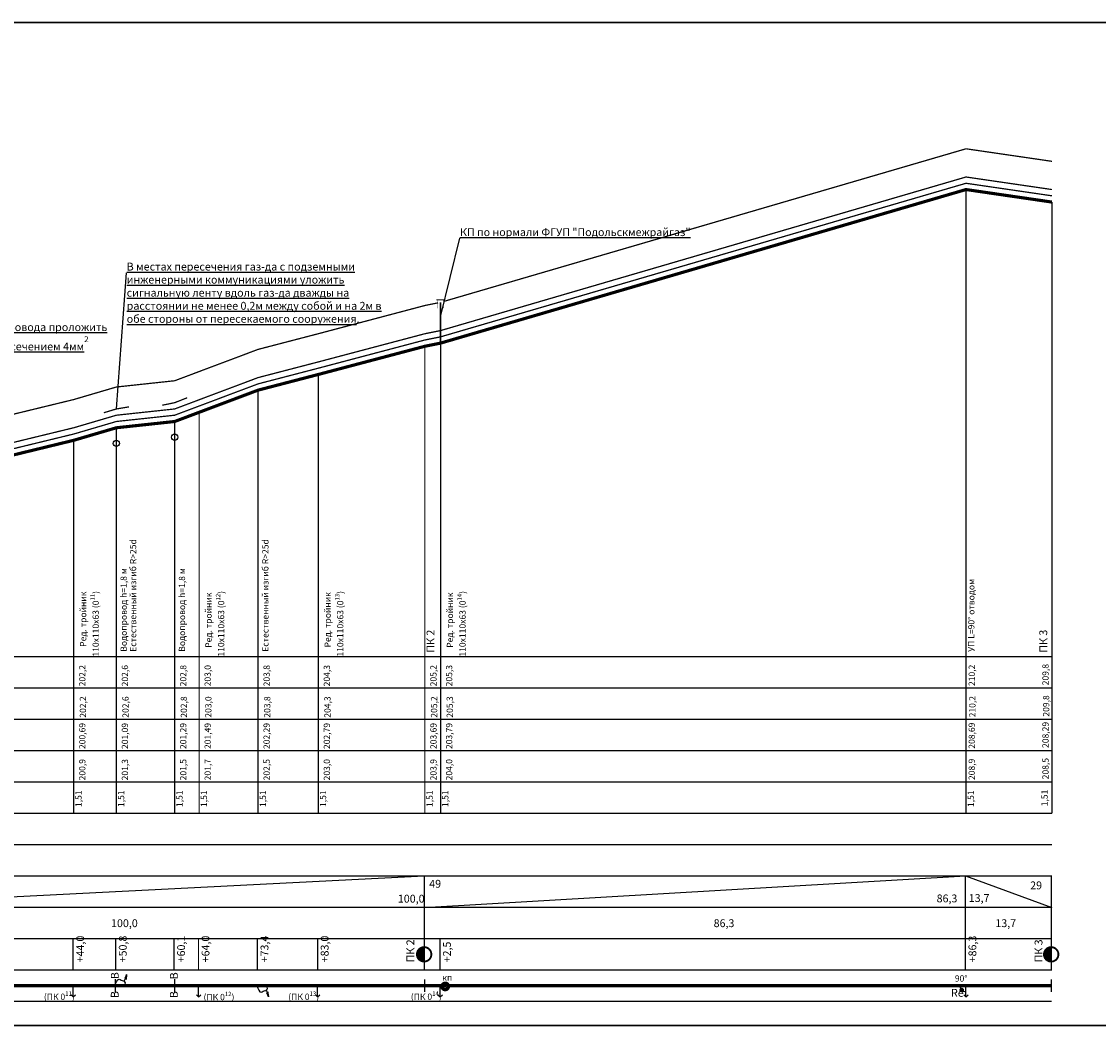
# Model space of a CAD drawing. Units: millimetres. Extents: x 20197 to 41119, y 62446 to 125374.
# Drawn here: x 22115 to 22459, y 63095 to 63416 of the extents above; entities that cross this region are included whole.
import ezdxf
from ezdxf import colors
from ezdxf.entities.mleader import LeaderData, LeaderLine
from ezdxf.math import Vec2, Vec3

# ---------------------------------------------------------------- set-up
doc = ezdxf.new("R2010")
doc.units = ezdxf.units.MM
doc.header["$MEASUREMENT"] = 0
for name, color, linetype in [('Газ', 7, 'Continuous'), ('ГазПроект', 7, 'Continuous'), ('НадписиГаз', 7, 'Continuous')]:
    doc.layers.add(name, color=color, linetype=linetype)
doc.styles.add('style2', font='GOST_A.TTF')
doc.styles.add('ГОСТ', font='GOST_A.TTF', dxfattribs={"oblique": 10})

# ---------------------------------------------------------------- blocks, each defined once
blk = doc.blocks.new('КОЛОНКАГАЗОВАЯ')
at = {"color": 7, "flags": 128}
for points, const_width in [([(-1.633235808464725, -1.615097965673123, 507.7279722584732), (-1.646111683400605, -1.60232313227617, 0.1290884263691709)], 0.6), ([(-0.8044392006795889, 0.8087209299401152, 0.414213562373095), (-0.8044392006795897, -0.8034825311652121, -1)], 2.28), ([(0.8077642604257367, 0.8087209299401135, 0.414213562373095), (-0.8044392006795889, 0.8087209299401152, -1)], 2.28)]:
    blk.add_lwpolyline(points, format="xyb", dxfattribs=dict(at, const_width=const_width))
blk = doc.blocks.new('ТОЧКАБЛ')
at = {"color": 7, "const_width": 2}
blk.add_lwpolyline([(-0.5591686843778998, 0.05304201118945118, -0.9107509134175513), (0.5591686843778998, 0.05304201118945118, -1.099347704431534), (-0.5591686843778998, 0.05304201118945118, -1)], format="xyb", dxfattribs=at)
blk = doc.blocks.new('_None')

msp = doc.modelspace()

# ---------------------------------------------------------------- linework, layer by layer
at = {"color": 7, "lineweight": 0}
msp.add_line((22250.30691196857, 63326.80593089439), (22247.72411543009, 63326.80593089439), dxfattribs=at)
for p, q in [((22148.88985276642, 63111.52410261513), (22148.29579171479, 63110.27902844919)), ((22148.88985276642, 63111.52410261513), (22148.73077476174, 63109.9347370934)), ((22131.80467436204, 63104.40194780457), (22131.80239436502, 63107.96742915333)), ((22171.77275960622, 63104.40194780457), (22171.7704796092, 63107.96742915333)), ((22209.74089746855, 63104.40194780457), (22209.73861747154, 63107.96742915333)), ((22248.83744158558, 63104.40194780457), (22248.83516158856, 63107.96742915333)), ((22416.57101280332, 63104.40194780457), (22416.56873280631, 63107.96742915333)), ((22131.14762311406, 63105.08266485819), (22131.8097131593, 63104.40602342827)), ((22131.8097131593, 63104.40602342827), (22132.57555374106, 63105.02547244909)), ((22171.11570835824, 63105.08266485819), (22171.77779840348, 63104.40602342827)), ((22171.77779840348, 63104.40602342827), (22172.54363898524, 63105.02547244909)), ((22194.1855586531, 63104.41075466495), (22193.59149760148, 63105.6558288309)), ((22194.1855586531, 63104.41075466495), (22194.02648064843, 63106.00012018669)), ((22209.08384622057, 63105.08266485819), (22209.74593626582, 63104.40602342827)), ((22209.74593626582, 63104.40602342827), (22210.51177684758, 63105.02547244909)), ((22248.1803903376, 63105.08266485819), (22248.84248038284, 63104.40602342827)), ((22248.84248038284, 63104.40602342827), (22249.6083209646, 63105.02547244909)), ((22415.91396155534, 63105.08266485819), (22416.57605160059, 63104.40602342827)), ((22416.57605160059, 63104.40602342827), (22417.34189218235, 63105.02547244909))]:
    msp.add_line(p, q)
at = {"lineweight": 30, "const_width": 0.6}
msp.add_lwpolyline([(21728.33685986466, 63095.26470394844), (21728.33685986466, 63415.26470394844), (22867.53685986466, 63415.26470394844), (22867.53685986466, 63095.26470394844), (21728.33685986466, 63095.26470394844)], dxfattribs=at)
for points in [[(22416.60930385015, 63162.96742651217, 0.4, 0.4, 0), (22416.60930385015, 63361.96742651217, 0.4, 0.4, 0)], [(22444.00930385015, 63162.96742651217, 0.4, 0.4, 0), (22444.00930385015, 63357.96742651217, 0.4, 0.4, 0)], [(22249.00930385015, 63162.96742651217, 0.4, 0.4, 0), (22249.00930385015, 63312.96742651217, 0.4, 0.4, 0)], [(22244.00930385015, 63162.96742651217, 0.4, 0.4, 0), (22244.00930385015, 63311.96742651217, 0.4, 0.4, 0)], [(22210.00930385015, 63162.96742651217, 0.4, 0.4, 0), (22210.00930385015, 63302.96742651217, 0.4, 0.4, 0)], [(22190.80930385015, 63162.96742651217, 0.4, 0.4, 0), (22190.80930385015, 63297.96742651217, 0.4, 0.4, 0)], [(22172.00930385015, 63162.96742651217, 0.4, 0.4, 0), (22172.00930385015, 63290.89975733924, 0.4, 0.4, 0)], [(22145.60930385015, 63162.96742651217, 0.4, 0.4, 0), (22145.60930385015, 63285.96742651217, 0.4, 0.4, 0)], [(22164.20930385015, 63162.96742651217, 0.4, 0.4, 0), (22164.20930385015, 63287.96742651217, 0.4, 0.4, 0)], [(22132.00930385015, 63162.96742651217, 0.4, 0.4, 0), (22132.00930385015, 63281.96742651217, 0.4, 0.4, 0)], [(21843.80930385015, 63212.96742651216, 0.4, 0.4, 0), (22444.00930385015, 63212.96742651216, 0, 0, 0)], [(21844.00930385015, 63202.96742651216, 0.4, 0.4, 0), (22444.20930385015, 63202.96742651216, 0, 0, 0)], [(21843.80930385015, 63192.96742651216, 0.4, 0.4, 0), (22444.00930385015, 63192.96742651216, 0, 0, 0)], [(21844.00930385015, 63182.96742651216, 0.4, 0.4, 0), (22444.20930385015, 63182.96742651216, 0, 0, 0)], [(21843.80930385015, 63172.96742651217, 0.4, 0.4, 0), (22444.00930385015, 63172.96742651217, 0, 0, 0)], [(21843.80930385015, 63162.96742651217, 0.4, 0.4, 0), (22444.00930385015, 63162.96742651217, 0, 0, 0)], [(21843.80930385015, 63152.96742651217, 0.4, 0.4, 0), (22444.00930385015, 63152.96742651217, 0, 0, 0)], [(21843.80930385015, 63142.96742651217, 0.4, 0.4, 0), (22444.00930385015, 63142.96742651217, 0, 0, 0)], [(21843.80930385015, 63132.96742651217, 0.4, 0.4, 0), (22444.00930385015, 63132.96742651217, 0, 0, 0)], [(21843.80930385015, 63122.96742651217, 0.4, 0.4, 0), (22444.00930385015, 63122.96742651217, 0, 0, 0)], [(21843.80930385015, 63112.96742651217, 0.4, 0.4, 0), (22444.00930385015, 63112.96742651217, 0, 0, 0)]]:
    msp.add_lwpolyline(points, format="xyseb")
for points, const_width in [([(22248.14543084131, 63324.01547545247), (22248.14543084131, 63326.80593089439)], 0.1), ([(22249.92327902076, 63324.05024641153), (22249.92327902076, 63326.80293137726)], 0.1), ([(22249.0091745861, 63326.02975217744), (22249.00930385015, 63312.96742651217)], 0.5)]:
    msp.add_lwpolyline(points, dxfattribs=dict(const_width=const_width))
for centre, start, end in [((22147.42851182299, 63108.70442182336), 321.4781714555779, 52.75112876340847), ((22192.72421770968, 63107.23043545673), 307.2488712366036, 38.52182854470236)]:
    msp.add_arc(centre, 1.073879964651165, start, end)
for points in [[(22145.25518300628, 63107.96742812676), (22146.53564926094, 63110.00728135419), (22147.73890547565, 63109.48424274628), (22148.88985276642, 63111.52410261513)], [(22190.55088889296, 63107.96742915333), (22191.83135514762, 63105.9275759259), (22193.03461136234, 63106.45061453381), (22194.1855586531, 63104.41075466495)]]:
    msp.add_spline(points, degree=3)
at = {"layer": 'Газ', "linetype": 'Continuous'}
for p, q in [((22043.80938171381, 63132.96742651217), (22243.80942064564, 63142.96742651217)), ((22243.80938171381, 63132.96742651217), (22416.40942064564, 63142.96742651217)), ((22416.40942064564, 63142.96742651217), (22444.00930385015, 63132.96742651217)), ((22145.25518295784, 63110.1047397017), (22145.25518305625, 63105.76236436588)), ((22164.10664004283, 63110.08413062964), (22164.10664014125, 63105.74175529382))]:
    msp.add_line(p, q, dxfattribs=at)
for points, const_width in [([(22249.90288583888, 63326.22867661628), (22416.60930385015, 63374.96742651217), (22444.00930385015, 63370.96742651217)], 0.4), ([(21889.82725508299, 63236.27178443238), (21901.00930385015, 63234.96742651217), (21904.20930385015, 63234.96742651217), (21919.00930385015, 63236.96742651217), (21943.96046022388, 63239.95971587137), (21980.00930385015, 63247.96742651217), (21995.60930385015, 63252.96742651217), (22019.20930385015, 63255.96742651217), (22056.20930385015, 63265.96742651217), (22070.20930385015, 63267.96742651217), (22095.00930385015, 63274.96742651217), (22132.00930385015, 63283.96742651217), (22145.60930385015, 63287.96742651217), (22164.20930385015, 63289.96742651217), (22190.80930385015, 63299.96742651217), (22210.00930385015, 63304.96742651217), (22244.00930385015, 63313.96742651217), (22249.00930385015, 63314.96742651217), (22416.60930385015, 63363.96742651217), (22444.00930385015, 63359.96742651217)], 0.4), ([(21890.07831434544, 63238.95487914939), (21901.00930385015, 63236.96742651217), (21904.20930385015, 63236.96742651217), (21919.00930385015, 63238.96742651217), (21943.96046022388, 63241.95971587137), (21980.00930385015, 63249.96742651217), (21995.60930385015, 63254.96742651217), (22019.20930385015, 63257.96742651217), (22056.20930385015, 63267.96742651217), (22070.20930385015, 63269.96742651217), (22095.00930385015, 63276.96742651217), (22132.00930385015, 63285.96742651217), (22145.60930385015, 63289.96742651217), (22164.20930385015, 63291.96742651217), (22190.80930385015, 63301.96742651217), (22210.00930385015, 63306.96742651217), (22244.00930385015, 63315.96742651217), (22249.00930385015, 63316.96742651217), (22416.60930385015, 63365.96742651217), (22444.00930385015, 63361.96742651217)], 0.4), ([(21851.29441398771, 63233.65386122956), (21860.00930385015, 63234.96742651217), (21865.00930385015, 63233.96742651217), (21890.00930385015, 63234.96742651217), (21901.00930385015, 63232.96742651217), (21904.20930385015, 63232.96742651217), (21919.00930385015, 63234.96742651217), (21943.96046022388, 63237.95971587137), (21980.00930385015, 63245.96742651217), (21995.60930385015, 63250.96742651217), (22019.20930385015, 63253.96742651217), (22056.20930385015, 63263.96742651217), (22070.20930385015, 63265.96742651217), (22095.00930385015, 63272.96742651217), (22132.00930385015, 63281.96742651217), (22145.60930385015, 63285.96742651217), (22164.20930385015, 63287.96742651217), (22190.80930385015, 63297.96742651217), (22210.00930385015, 63302.96742651217), (22244.00930385015, 63311.96742651217), (22249.00930385015, 63312.96742651217), (22416.60930385015, 63361.96742651217), (22444.00930385015, 63357.96742651217)], 1), ([(21890.16843288882, 63247.93849395969), (21901.00930385015, 63245.96742651217), (21904.20930385015, 63245.96742651217), (21919.00930385015, 63247.96742651217), (21943.96046022388, 63250.95971587137), (21980.00930385015, 63258.96742651217), (21995.60930385015, 63263.96742651217), (22019.20930385015, 63266.96742651217), (22056.20930385015, 63276.96742651217), (22070.20930385015, 63278.96742651217), (22095.00930385015, 63285.96742651217), (22132.00930385015, 63294.96742651217), (22145.60930385015, 63298.96742651217), (22164.20930385015, 63300.96742651217), (22190.80930385015, 63310.96742651217), (22210.00930385015, 63315.96742651217), (22244.00930385015, 63324.96742651217), (22248.23291190816, 63325.81214812378)], 0.4), ([(22160.20930385015, 63293.15225229814), (22164.20930385015, 63293.96742651217), (22168.20930385015, 63295.54290465836)], 0.4), ([(22141.60930385015, 63290.76174610155), (22145.60930385015, 63291.96742651217), (22149.60930385015, 63292.63264058741)], 0.4), ([(22243.90467863582, 63109.96742915333), (22243.90467863582, 63105.96742915333)], 0.4), ([(22443.81293782539, 63109.96742915333), (22443.81293782539, 63105.96742915333)], 0.4), ([(21850.9514005892, 63107.96742915333), (22443.81293782539, 63107.96742915333)], 1)]:
    msp.add_lwpolyline(points, dxfattribs=dict(at, const_width=const_width))
at = {"layer": 'Газ', "const_width": 0.4}
for points in [[(22243.80930385015, 63112.96742651216), (22243.80942064564, 63142.96742651217)], [(22416.40930385015, 63112.96742651216), (22416.40942064564, 63142.96742651217)], [(22443.80930385015, 63112.96742651216), (22443.80942064564, 63142.96742651217)], [(22131.80930385015, 63112.96742651216), (22131.80942064564, 63122.96742651216)], [(22145.40930385015, 63112.96742651216), (22145.40942064564, 63122.96742651216)], [(22164.00930385015, 63112.96742651216), (22164.00942064564, 63122.96742651216)], [(22171.80930385015, 63112.96742651216), (22171.80942064564, 63122.96742651216)], [(22190.60930385015, 63112.96742651216), (22190.60942064564, 63122.96742651216)], [(22209.80930385015, 63112.96742651216), (22209.80942064564, 63122.96742651216)], [(22248.80930385015, 63112.96742651216), (22248.80942064564, 63122.96742651216)], [(21783.40305540979, 63102.96742695625), (22443.94923431136, 63102.96744192715)]]:
    msp.add_lwpolyline(points, dxfattribs=at)
at = {"layer": 'Газ', "linetype": 'Continuous'}
for centre in [(22145.60930385015, 63280.96742651217), (22164.20930385015, 63282.96742651217)]:
    msp.add_circle(centre, 1, dxfattribs=at)
msp.add_arc((22416.56873280631, 63107.96742915333), 1.924855503227387, 183.5394079461071, 270.0366385841882, dxfattribs=at)

# ---------------------------------------------------------------- block references
at = {"rotation": 43.82570403024841}
for p in [(22243.8093622479, 63117.96742651216), (22443.8093037683, 63117.95593868419)]:
    msp.add_blockref('КОЛОНКАГАЗОВАЯ', p, dxfattribs=at)
at = {"layer": 'ГазПроект', "rotation": 1.0000000674562}
msp.add_blockref('ТОЧКАБЛ', (22250.50558862538, 63107.73681578552), dxfattribs=at)
at = {"layer": 'ГазПроект', "xscale": 0.4800000003812191, "yscale": 0.4800000004470348, "zscale": 0.48, "rotation": 1.0000000674562}
msp.add_blockref('ТОЧКАБЛ', (22415.2507852638, 63106.56454534364), dxfattribs=at)

# ---------------------------------------------------------------- texts
at = {"style": 'ГОСТ', "oblique": 10}
for s, height, p in [('Естественный изгиб R>25d ', 2, (22151.93790345316, 63214.50715039781)), ('Естественный изгиб R>25d ', 2, (22194.1318812268, 63214.50715039781)), ('Водопровод h=1,8 м', 2, (22148.9318812268, 63214.50715039781)), ('Водопровод h=1,8 м', 2, (22167.5318812268, 63214.50715039781)), ('УП L=90%%D отводом', 2, (22419.29449222888, 63214.50715039781)), ('ПК 2', 2.5, (22247.0601800202, 63214.20932389023)), ('ПК 3', 2.5, (22442.5069669506, 63214.20932389023)), ('202,2', 2, (22135.73831905313, 63203.46742651217)), ('202,6', 2, (22149.33831905313, 63203.46742651217)), ('202,8', 2, (22167.93831905313, 63203.46742651217)), ('203,0', 2, (22175.73831905313, 63203.46742651217)), ('203,8', 2, (22194.53831905313, 63203.46742651217)), ('204,3', 2, (22213.73831905313, 63203.46742651217)), ('205,2', 2, (22247.73831905313, 63203.46742651217)), ('205,3', 2, (22252.73831905313, 63203.46742651217)), ('210,2', 2, (22419.43252623605, 63203.57476703243)), ('209,8', 2, (22442.95921980279, 63203.81014207547)), ('202,2', 2, (22135.93831905313, 63193.46742651216)), ('202,6', 2, (22149.53831905313, 63193.46742651216)), ('202,8', 2, (22168.13831905313, 63193.46742651216)), ('203,0', 2, (22175.93831905313, 63193.46742651216)), ('203,8', 2, (22194.73831905313, 63193.46742651216)), ('204,3', 2, (22213.93831905313, 63193.46742651216)), ('205,2', 2, (22247.93831905313, 63193.46742651216)), ('205,3', 2, (22252.93831905313, 63193.46742651216)), ('210,2', 2, (22419.63252623605, 63193.57476703243)), ('209,8', 2, (22443.15921980279, 63193.81014207546)), ('200,69', 2, (22135.73831905313, 63183.46742651217)), ('201,09', 2, (22149.33831905313, 63183.46742651217)), ('201,29', 2, (22167.93831905313, 63183.46742651217)), ('201,49', 2, (22175.73831905313, 63183.46742651217)), ('202,29', 2, (22194.53831905313, 63183.46742651217)), ('202,79', 2, (22213.73831905313, 63183.46742651217)), ('203,69', 2, (22247.73831905313, 63183.46742651217)), ('203,79', 2, (22252.73831905313, 63183.46742651217)), ('208,69', 2, (22419.43252623605, 63183.57476703243)), ('208,29', 2, (22442.95921980279, 63183.81014207547)), ('200,9', 2, (22135.73831905313, 63173.46742651217)), ('201,3', 2, (22149.33831905313, 63173.46742651217)), ('201,5', 2, (22167.93831905313, 63173.46742651217)), ('201,7', 2, (22175.73831905313, 63173.46742651217)), ('202,5', 2, (22194.53831905313, 63173.46742651217)), ('203,0', 2, (22213.73831905313, 63173.46742651217)), ('203,9', 2, (22247.73831905313, 63173.46742651217)), ('204,0', 2, (22252.73831905313, 63173.46742651217)), ('208,9', 2, (22419.43252623605, 63173.57476703243)), ('208,5', 2, (22442.95921980279, 63173.81014207547)), ('1,51', 2, (22134.5217260198, 63164.96742651217)), ('1,51', 2, (22148.1217260198, 63164.96742651217)), ('1,51', 2, (22166.7217260198, 63164.96742651217)), ('1,51', 2, (22174.5217260198, 63164.96742651217)), ('1,51', 2, (22193.3217260198, 63164.96742651217)), ('1,51', 2, (22212.5217260198, 63164.96742651217)), ('1,51', 2, (22246.5217260198, 63164.96742651217)), ('1,51', 2, (22251.5217260198, 63164.96742651217)), ('1,51', 2, (22419.1217260198, 63164.96742651217)), ('1,51', 2, (22442.64841958653, 63165.20280155521)), ('+44,0', 2.5, (22135.30341952684, 63115.41912126754)), ('+50,8', 2.5, (22148.90341952684, 63115.41912126754)), ('+60,1', 2.5, (22167.50341952684, 63115.41912126754)), ('+64,0', 2.5, (22175.30341952684, 63115.41912126754)), ('+73,4', 2.5, (22194.10341952684, 63115.41912126754)), ('+83,0', 2.5, (22213.30341952684, 63115.41912126754)), ('+86,3', 2.5, (22419.90341952684, 63115.41912126754)), ('ПК 2', 2.5, (22240.63219463854, 63115.41912126754)), ('+2,5', 2.5, (22252.30341952684, 63115.41912126754)), ('ПК 3', 2.5, (22440.9921378133, 63115.41912126754)), ('В', 2.5, (22146.36154781565, 63110.04882548517)), ('В', 2.5, (22165.21300490065, 63110.02821641311)), ('В', 2.5, (22146.33100691152, 63104.02667123933)), ('В', 2.5, (22165.18246399651, 63104.00606216727))]:
    msp.add_text(s, height=height, rotation=89.99998127603205, dxfattribs=at).set_placement(p)
at = {"char_height": 2, "width": 243.8325532950994, "attachment_point": 1, "style": 'ГОСТ'}
for s, insert in [('кп', (22249.54531811748, 63111.53560857361)), ('90%%D', (22413.04720513854, 63111.2710195572))]:
    msp.add_mtext(s, dxfattribs=dict(at, insert=insert))
at = {"layer": 'Газ', "linetype": 'Continuous', "char_height": 2, "attachment_point": 1, "rotation": 90, "style": 'ГОСТ'}
for s, insert in [('\\A1;\\pi1.5573;Ред. тройник 110х110х63 (0{\\H0.7x;\\S11^ ;})', (22134.00212403183, 63212.96742651216)), ('\\A1;\\pi1.4032;Ред. тройник 110х110х63 (0{\\H0.7x;\\S12^ ;})', (22174.00212403183, 63212.96742651216)), ('\\A1;\\pi1.4573;Ред. тройник 110х110х63 (0{\\H0.7x;\\S13^ ;})', (22212.00212403183, 63212.96742651216)), ('\\A1;\\pi1.4067;Ред. тройник 110х110х63 (0{\\H0.7x;\\S14^ ;})', (22251.00212403183, 63212.96742651216))]:
    msp.add_mtext_dynamic_manual_height_columns(s, width=34.97403379515163, gutter_width=1, heights=[0], dxfattribs=dict(at, insert=insert))
at = {"layer": 'Газ', "attachment_point": 1, "style": 'ГОСТ'}
for s, width, insert, char_height in [('\\A1;49', 8.646964865407426, (22245.39657660277, 63141.73818088204), 2.5), ('\\A1;29', 8.646964865407426, (22437.07325683191, 63141.2295314437), 2.5), ('\\A1;100,0', 8.646964865407426, (22235.39362486079, 63136.97821605183), 2.5), ('\\A1;86,3', 8.646964865407426, (22407.23318031919, 63137.05992152196), 2.5), ('\\A1;13,7', 8.646964865407426, (22417.47499412595, 63137.18635306338), 2.5), ('\\A1;100,0', 8.646964865407426, (22143.91395483195, 63129.15804991315), 2.5), ('\\A1;86,3', 8.646964865407426, (22336.11240239767, 63129.15804991315), 2.5), ('\\A1;13,7', 8.646964865407426, (22425.96729601303, 63129.15804991315), 2.5), ('\\A1;(ПК 0{\\H0.7x;\\S11^ ;})', 66.07795308458844, (22122.50381245324, 63106.13424488445), 2), ('\\A1;(ПК 0{\\H0.7x;\\S12^ ;})', 66.07795308458844, (22173.42193913349, 63106.03371714885), 2), ('\\A1;(ПК 0{\\H0.7x;\\S13^ ;})', 66.07795308458844, (22200.44003555976, 63106.13424488445), 2), ('\\A1;(ПК 0{\\H0.7x;\\S14^ ;})', 66.07795308458844, (22239.53657967679, 63106.13424488445), 2)]:
    msp.add_mtext_dynamic_manual_height_columns(s, width=width, gutter_width=12.5, heights=[0], dxfattribs=dict(at, insert=insert, char_height=char_height))
at = {"layer": 'ГазПроект', "linetype": 'Continuous', "insert": (22411.82749763702, 63106.93904414933), "char_height": 2.5, "width": 3.114123313316668, "attachment_point": 1, "style": 'style2'}
msp.add_mtext('Re', dxfattribs=at)

# ---------------------------------------------------------------- leaders
at = {"layer": 'НадписиГаз', "color": 132, "linetype": 'Continuous'}
ml = msp.add_multileader_mtext('Standard', dxfattribs=at)
ml.set_content('{\\LКП по нормали ФГУП "Подольскмежрайгаз"}', color=132, style='ГОСТ')
ml.set_leader_properties()
ml.set_arrow_properties(name='NONE')
ml.build(insert=Vec2(0, 0))
ml.multileader.update_dxf_attribs({"has_dogleg": 0, "text_left_attachment_type": 7, "text_right_attachment_type": 7, "dogleg_length": 0.36, "arrow_head_size": 0.18})
ctx = ml.context
ctx.base_point, ctx.char_height, ctx.arrow_head_size, ctx.landing_gap_size, ctx.plane_origin = Vec3(22255.12015938887, 63346.41164874725), 2.5, 0.18, 0.09, Vec3(22373.29488570055, 63305.90834195661)
ctx.left_attachment, ctx.right_attachment = 7, 7
notes = []
notes.append((ctx, [(1, (1, 1, 0), (22254.76015938887, 63346.41164874725), (1, 0), 0.36, [(0, [(22249.00922129013, 63321.3102407372)], 0, [])])]))
ctx.mtext.insert, ctx.mtext.width, ctx.mtext.defined_height, ctx.mtext.flow_direction = Vec3(22255.21015938887, 63349.6246580396), 81.51895621116591, 7.267147362955377, 5
at = {"layer": 'НадписиГаз', "linetype": 'Continuous'}
ml = msp.add_multileader_mtext('Standard', dxfattribs=at)
ml.set_content('{\\LВ местах пересечения газ-да с подземными инженерными коммуникациями уложить сигнальную ленту вдоль газ-да дважды на расстоянии не менее 0,2м между собой и на 2м в обе стороны от пересекаемого сооружения}.', color=256, style='ГОСТ')
ml.set_leader_properties()
ml.set_arrow_properties(name='NONE')
ml.build(insert=Vec2(0, 0))
ml.multileader.update_dxf_attribs({"has_dogleg": 0, "text_left_attachment_type": 7, "text_right_attachment_type": 7, "dogleg_length": 0.36, "arrow_head_size": 0.18})
ctx = ml.context
ctx.base_point, ctx.char_height, ctx.arrow_head_size, ctx.landing_gap_size, ctx.plane_origin = Vec3(22148.81818201573, 63335.41634338837), 2.5, 0.18, 0.09, Vec3(22269.89496930164, 63276.56552680489)
ctx.left_attachment, ctx.right_attachment = 7, 7
notes.append((ctx, [(1, (1, 1, 0), (22148.45818201573, 63335.41634338837), (1, 0), 0.36, [(0, [(22145.60930489122, 63291.96742558549)], 0, [])])]))
ctx.mtext.insert, ctx.mtext.width, ctx.mtext.defined_height, ctx.mtext.flow_direction = Vec3(22148.90818201573, 63338.62935268072), 82.64921861838434, 3.079589638640874, 5
at = {"layer": 'НадписиГаз', "color": 132, "linetype": 'Continuous'}
ml = msp.add_multileader_mtext('Standard', dxfattribs=at)
ml.set_content('{\\LВдоль п/э газопровода проложить медный провод сечением 4мм\\H0.75x;\\l\\S2^ ;}', color=132, style='ГОСТ')
ml.set_leader_properties()
ml.set_arrow_properties(name='NONE')
ml.build(insert=Vec2(0, 0))
ml.multileader.update_dxf_attribs({"has_dogleg": 0, "text_left_attachment_type": 7, "text_right_attachment_type": 7, "dogleg_length": 0.36, "arrow_head_size": 0.18})
ctx = ml.context
ctx.base_point, ctx.char_height, ctx.arrow_head_size, ctx.landing_gap_size, ctx.plane_origin = Vec3(22084.65719526447, 63316.10461971254), 2.5, 0.18, 0.09, Vec3(22200.27043474326, 63254.19569972265)
ctx.left_attachment, ctx.right_attachment = 7, 7
notes.append((ctx, [(1, (1, 1, 0), (22084.29719526447, 63316.10461971254), (1, 0), 0.36, [(0, [(22075.98477033283, 63269.59759850325)], 0, [])])]))
ctx.mtext.insert, ctx.mtext.width, ctx.mtext.defined_height, ctx.mtext.flow_direction = Vec3(22084.74719526447, 63319.31762900489), 62.80927324534014, 7.267147362955377, 5
for ctx, leaders in notes:
    for number, flags, end, landing, length, lines in leaders:
        leader = LeaderData()
        leader.index, (leader.has_last_leader_line, leader.has_dogleg_vector, leader.attachment_direction) = number, flags
        leader.last_leader_point, leader.dogleg_vector, leader.dogleg_length = Vec3(end), Vec3(landing), length
        for number, points, colour, breaks in lines:
            line = LeaderLine()
            line.index, line.vertices, line.color, line.breaks = number, Vec3.list(points), colors.encode_raw_color(colour), breaks
            leader.lines.append(line)
        ctx.leaders.append(leader)

doc.saveas('drawing.dxf')
